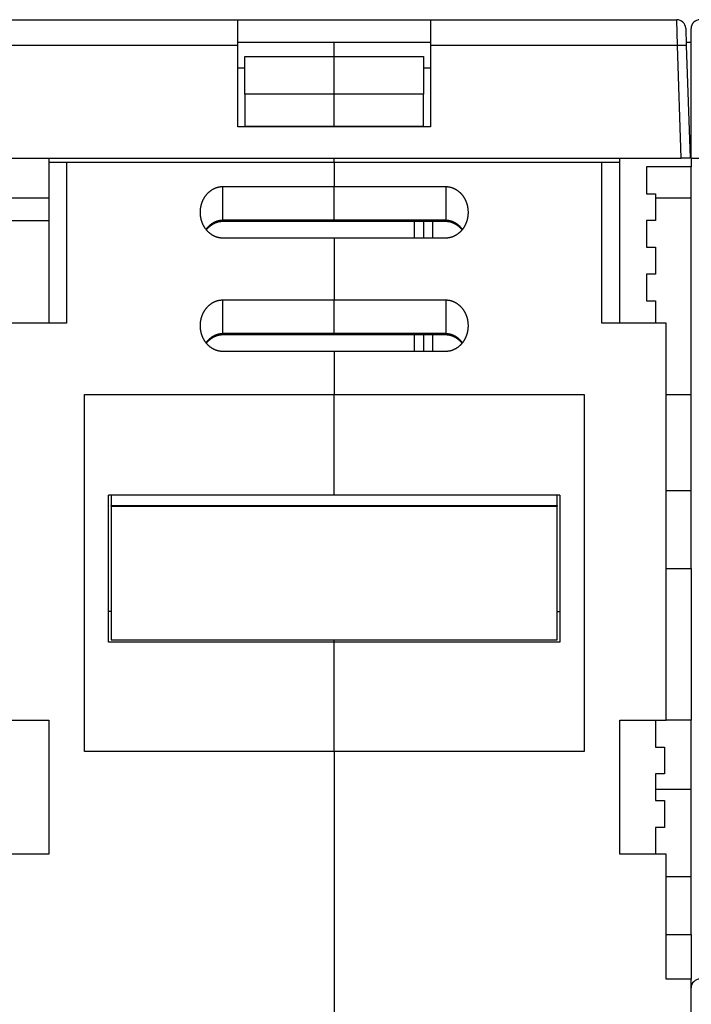
# Model space of a CAD drawing. Extents: x 106 to 841, y 0 to 554.
# Drawn here: x 511 to 587, y 430 to 540 of the extents above; entities that cross this region are included whole.
import ezdxf

# ---------------------------------------------------------------- set-up
doc = ezdxf.new("R2010")
doc.units = 0
doc.linetypes.add('HIDDENNEW0', pattern=[4.5, 1.5, -1.5, 1.5])
doc.layers.add('MUOTOVIIVAT', color=40, linetype='HIDDENNEW0')
doc.layers.add('TANGVIIVATNONDEF', color=3, linetype='HIDDENNEW0')

msp = doc.modelspace()

# ---------------------------------------------------------------- linework, layer by layer
at = {"layer": 'MUOTOVIIVAT', "color": 40, "linetype": 'CONTINUOUS'}
for p, q in [((508.2792, 540.01334), (535.87224, 540.01334)), ((535.87224, 537.11803), (535.87224, 540.01334)), ((535.87224, 540.01334), (557.47224, 540.01334)), ((557.47224, 540.01334), (557.47224, 537.11803)), ((557.47224, 540.01334), (585.06528, 540.01334)), ((586.06467, 539.04824), (586.13208, 537.11803)), ((586.67224, 537.08314), (586.67224, 539.01334)), ((535.87224, 537.51334), (557.47224, 537.51334)), ((546.67224, 535.89623), (546.67224, 537.51334)), ((586.11826, 537.51338), (586.67224, 537.51334)), ((535.87224, 528.01334), (535.87224, 537.11803)), ((557.47224, 537.11803), (557.47224, 528.01334)), ((586.13208, 537.11803), (586.57224, 524.51334)), ((586.67224, 524.51334), (586.67224, 537.08314)), ((536.6722, 535.89624), (546.67227, 535.89624)), ((536.67224, 531.66571), (536.67224, 535.89623)), ((546.67224, 531.66575), (546.67224, 535.89623)), ((546.67227, 535.89624), (556.67225, 535.89624)), ((556.67224, 535.89623), (556.67224, 531.66574)), ((535.87224, 534.61804), (536.6722, 534.61806)), ((556.67225, 534.61806), (557.47224, 534.61804)), ((546.67227, 531.66573), (536.6722, 531.66573)), ((536.67224, 531.66571), (536.67224, 528.08279)), ((546.67224, 528.08279), (546.67224, 531.66575)), ((556.67225, 531.66573), (546.67227, 531.66573)), ((556.67224, 528.08279), (556.67224, 531.66574)), ((557.47224, 528.01334), (535.87224, 528.01334)), ((536.6722, 528.08277), (546.67227, 528.08277)), ((546.67227, 528.0133), (546.67224, 528.08279)), ((546.67227, 528.08277), (556.67225, 528.08277)), ((507.77163, 524.51334), (585.57285, 524.51334)), ((514.67224, 524.51334), (514.67224, 524.01334)), ((546.67224, 524.01334), (546.67227, 524.51337)), ((578.67224, 524.01334), (578.67225, 524.51337)), ((586.57224, 524.51334), (585.57285, 524.51334)), ((586.67224, 524.51334), (586.67224, 523.51334)), ((586.67224, 524.51334), (587.67224, 524.51334)), ((514.67224, 524.01334), (514.67224, 506.01334)), ((516.67224, 524.01334), (514.67224, 524.01334)), ((516.67224, 524.01339), (516.67224, 506.01329)), ((546.67224, 524.01334), (516.67224, 524.01334)), ((546.67224, 524.01334), (546.67224, 521.31334)), ((576.67224, 524.01334), (546.67224, 524.01334)), ((576.6722, 506.01329), (576.6722, 524.01339)), ((578.67224, 524.01334), (576.67224, 524.01334)), ((578.67224, 506.01334), (578.67224, 524.01334)), ((586.67224, 523.51334), (581.67224, 523.51334)), ((581.67224, 523.51334), (581.67224, 520.51334)), ((586.67224, 478.51334), (586.67227, 523.5133)), ((534.17225, 521.31333), (546.67227, 521.31333)), ((546.67224, 517.56056), (546.67224, 521.31334)), ((546.67227, 521.31333), (559.17229, 521.31333)), ((514.67229, 520.01337), (506.67227, 520.01337)), ((581.67224, 520.51334), (582.67224, 520.51334)), ((582.67224, 520.51334), (582.67224, 517.51334)), ((586.67227, 520.01337), (582.67226, 520.01337)), ((509.67224, 517.51334), (514.67224, 517.51334)), ((546.67224, 517.42659), (546.67224, 517.56056)), ((581.67224, 517.51334), (581.67224, 514.51334)), ((582.67224, 517.51334), (581.67224, 517.51334)), ((534.17225, 517.42663), (546.67227, 517.42663)), ((546.67227, 517.42663), (559.17229, 517.42663)), ((556.67225, 517.42663), (556.67225, 515.5398)), ((546.67227, 515.5398), (534.17225, 515.5398)), ((546.67224, 515.53983), (546.67224, 508.61163)), ((559.17229, 515.5398), (546.67227, 515.5398)), ((581.67224, 514.51334), (582.67224, 514.51334)), ((582.67224, 514.51334), (582.67224, 511.51334)), ((581.67224, 511.51334), (581.67224, 508.51334)), ((582.67224, 511.51334), (581.67224, 511.51334)), ((534.17225, 508.61161), (546.67227, 508.61161)), ((546.67224, 504.85885), (546.67224, 508.61163)), ((546.67227, 508.61161), (559.17229, 508.61161)), ((581.67224, 508.51334), (582.67224, 508.51334)), ((582.67224, 508.51334), (582.67226, 506.01329)), ((516.67224, 506.01334), (509.47224, 506.01334)), ((583.87224, 506.01334), (576.67224, 506.01334)), ((583.87224, 461.51334), (583.87224, 506.01334)), ((534.17225, 504.72492), (546.67227, 504.72492)), ((546.67224, 504.72296), (546.67224, 504.85885)), ((546.67224, 504.72488), (546.67224, 504.72296)), ((546.67227, 504.72492), (559.17229, 504.72492)), ((556.67225, 504.72492), (556.67225, 502.83808)), ((546.67227, 502.83808), (534.17225, 502.83808)), ((546.67224, 502.83813), (546.67224, 498.01334)), ((559.17229, 502.83808), (546.67227, 502.83808)), ((518.67224, 498.01334), (546.67224, 498.01334)), ((518.67224, 458.01334), (518.67224, 498.01334)), ((546.67224, 486.74948), (546.67224, 498.01334)), ((546.67224, 498.01334), (574.67224, 498.01334)), ((574.67224, 498.01334), (574.67224, 458.01334)), ((583.87226, 498.01337), (586.67227, 498.01337)), ((546.67224, 486.74948), (521.37224, 486.74948)), ((521.37224, 470.25704), (521.37224, 486.74948)), ((521.67223, 486.74947), (521.67224, 485.5893)), ((571.97224, 486.74948), (546.67224, 486.74948)), ((571.67224, 485.5893), (571.67221, 486.74947)), ((571.97224, 486.74948), (571.97224, 470.25704)), ((521.67223, 485.58926), (571.67221, 485.58926)), ((521.67224, 485.51334), (521.67224, 485.5893)), ((521.67224, 485.51334), (571.67224, 485.51334)), ((521.67224, 485.51334), (521.67224, 470.51334)), ((571.67224, 485.5893), (571.67224, 485.51334)), ((571.67224, 470.51334), (571.67224, 485.51334)), ((583.87224, 478.51334), (586.67224, 478.51334)), ((586.67224, 478.51334), (586.67224, 461.51334)), ((546.67227, 470.25706), (521.37226, 470.25706)), ((521.67224, 470.51334), (571.67224, 470.51334)), ((546.67224, 470.25704), (546.67227, 470.51338)), ((546.67224, 458.01334), (546.67224, 470.25704)), ((571.97228, 470.25706), (546.67227, 470.25706)), ((509.47224, 461.51334), (514.67224, 461.51334)), ((514.67224, 461.51334), (514.67224, 446.51334)), ((578.67224, 446.51334), (578.67224, 461.51334)), ((578.67224, 461.51334), (583.87224, 461.51334)), ((582.67224, 461.51334), (582.67224, 458.51334)), ((586.67224, 461.51334), (583.87226, 461.51329)), ((586.67224, 437.51334), (586.67227, 461.51329)), ((546.67224, 458.01334), (518.67224, 458.01334)), ((546.67224, 458.01334), (546.67224, 410.51334)), ((574.67224, 458.01334), (546.67224, 458.01334)), ((582.67224, 458.51334), (583.67224, 458.51334)), ((583.67224, 458.51334), (583.67224, 455.51334)), ((582.67224, 455.51334), (582.67224, 452.51334)), ((583.67224, 455.51334), (582.67224, 455.51334)), ((582.67224, 452.51334), (583.67224, 452.51334)), ((583.67224, 452.51334), (583.67224, 449.51334)), ((582.67224, 449.51334), (582.67224, 446.51334)), ((583.67224, 449.51334), (582.67224, 449.51334)), ((514.67224, 446.51334), (509.47224, 446.51334)), ((583.87224, 446.51334), (578.67224, 446.51334)), ((583.87224, 432.51334), (583.87224, 446.51334)), ((583.87226, 444.01338), (586.67227, 444.01338)), ((583.87226, 437.51333), (586.67224, 437.51334)), ((586.67224, 437.51334), (586.67224, 432.51334)), ((586.67224, 432.51334), (583.87224, 432.51334)), ((586.67224, 431.51334), (586.67224, 432.51334)), ((586.67224, 413.01334), (586.67224, 431.51334))]:
    msp.add_line(p, q, dxfattribs=at)
for points in [[(531.67221, 518.42661), (531.67277, 518.48754, -0.004449098), (531.67439, 518.54836, -0.00445898), (531.67713, 518.60908, -0.004471114), (531.68093, 518.66968, -0.004490317), (531.68585, 518.73014, -0.004508687), (531.69184, 518.79045, -0.004526514), (531.69894, 518.85058, -0.004544586), (531.70711, 518.91052, -0.004565082), (531.7164, 518.97026, -0.004584844), (531.72676, 519.02977, -0.004606444), (531.73824, 519.08905, -0.004627079), (531.7508, 519.14807, -0.004650079), (531.76447, 519.20682, -0.004671594), (531.77922, 519.26528, -0.004695652), (531.79509, 519.32344, -0.004717793), (531.81204, 519.38127, -0.004742762), (531.83012, 519.43877, -0.004765249), (531.84927, 519.49591, -0.004790794), (531.86955, 519.55268, -0.004813489), (531.89091, 519.60907, -0.00483939), (531.9134, 519.66504, -0.004861779), (531.93697, 519.7206, -0.004888573), (531.96167, 519.77571, -0.004913593), (531.98745, 519.83035, -0.004947079), (532.01434, 519.88447, -0.004979054), (532.0423, 519.93807, -0.005018564), (532.07137, 519.9911, -0.005055933), (532.1015, 520.04354, -0.005101538), (532.13273, 520.09535, -0.005144455), (532.16501, 520.14652, -0.005196029), (532.19838, 520.19699, -0.005243257), (532.2328, 520.24676, -0.00529851), (532.2683, 520.29577, -0.005352057), (532.30484, 520.34402, -0.005417569), (532.34246, 520.39146, -0.005463149), (532.38109, 520.43808, -0.005502384), (532.42078, 520.48382, -0.005530707), (532.46145, 520.52868, -0.005556738), (532.50314, 520.5726, -0.005586033), (532.54578, 520.61558, -0.005625434), (532.58939, 520.65755, -0.005664033), (532.63391, 520.69852, -0.00571074), (532.67938, 520.73841, -0.005756604), (532.72572, 520.77725, -0.005811835), (532.77296, 520.81495, -0.00586445), (532.82104, 520.85153, -0.005926126), (532.86999, 520.88691, -0.005986278), (532.91974, 520.92111, -0.00605838), (532.97031, 520.95404, -0.006111286), (533.02164, 520.98573, -0.006157496), (533.07375, 521.0161, -0.006195765), (533.12658, 521.04518, -0.006235229), (533.18012, 521.07289, -0.006282437), (533.23432, 521.09925, -0.006346368), (533.2892, 521.12419, -0.006378361), (533.34467, 521.14774, -0.006393851), (533.40073, 521.16981, -0.006505429), (533.45741, 521.19043, -0.006709043), (533.51474, 521.20953, -0.006564939), (533.57233, 521.22712, -0.006167335), (533.63006, 521.24312, -0.006899433), (533.68922, 521.25761, -0.008370096), (533.75027, 521.27049, -0.006343639), (533.80787, 521.28167, -0.002032645), (533.86016, 521.291, -0.009178106), (533.92806, 521.29912, -0.016097657), (534.03355, 521.30658, -0.007833031), (534.17225, 521.31333, -0.004105899)], [(559.17229, 521.31333), (559.23375, 521.3124, -0.007125708), (559.29493, 521.30974, -0.007223172), (559.35584, 521.30528, -0.007221115), (559.41645, 521.29912, -0.007117315), (559.47672, 521.29122, -0.007050819), (559.53664, 521.28168, -0.006991151), (559.59616, 521.27044, -0.006935667), (559.65528, 521.25761, -0.006863956), (559.71395, 521.24314, -0.006804084), (559.77216, 521.22712, -0.006735874), (559.82987, 521.20952, -0.00667738), (559.88708, 521.19043, -0.006611038), (559.94373, 521.16981, -0.006554495), (559.99981, 521.14774, -0.006492105), (560.05529, 521.12419, -0.006439087), (560.11016, 521.09925, -0.006381815), (560.16436, 521.07289, -0.006333146), (560.21791, 521.04518, -0.006281285), (560.27073, 521.0161, -0.00623879), (560.32284, 520.98573, -0.006195977), (560.37417, 520.95404, -0.006156451), (560.42475, 520.92111, -0.006111229), (560.4745, 520.88691, -0.006058669), (560.52344, 520.85153, -0.005986248), (560.57152, 520.81495, -0.005925956), (560.61876, 520.77725, -0.005864313), (560.66511, 520.73841, -0.005811691), (560.71057, 520.69851, -0.005756406), (560.7551, 520.65754, -0.005710508), (560.79871, 520.61557, -0.005663779), (560.84135, 520.57259, -0.005625163), (560.88303, 520.52868, -0.005585743), (560.92371, 520.48381, -0.005556432), (560.96339, 520.43807, -0.005530382), (561.00203, 520.39145, -0.005502066), (561.03964, 520.34402, -0.005462856), (561.07618, 520.29576, -0.005417328), (561.11168, 520.24675, -0.005351896), (561.1461, 520.19698, -0.005298413), (561.17948, 520.14651, -0.005243222), (561.21176, 520.09535, -0.005196051), (561.24299, 520.04354, -0.005144539), (561.27312, 519.9911, -0.005101666), (561.30219, 519.93808, -0.005056097), (561.33015, 519.88447, -0.005018789), (561.35704, 519.83035, -0.004979375), (561.38282, 519.77571, -0.004947363), (561.40751, 519.7206, -0.004913723), (561.43109, 519.66504, -0.004888995), (561.45357, 519.60907, -0.004862924), (561.47494, 519.55268, -0.004839673), (561.49522, 519.49592, -0.004811497), (561.51437, 519.43877, -0.004792128), (561.53244, 519.38128, -0.004774829), (561.54939, 519.32343, -0.00474099), (561.56527, 519.26529, -0.004688241), (561.58001, 519.20685, -0.004705557), (561.59369, 519.14808, -0.004774116), (561.60624, 519.08893, -0.004620128), (561.61772, 519.02978, -0.004298282), (561.62807, 518.97075, -0.004715303), (561.63736, 518.91052, -0.005583004), (561.64557, 518.84866, -0.004230553), (561.65263, 518.79045, -0.001470447), (561.65848, 518.73772, -0.005913784), (561.66353, 518.66968, -0.010107629), (561.66812, 518.56453, -0.004923624), (561.67223, 518.42661, -0.002604882)], [(534.17225, 515.5398), (534.11079, 515.54073, -0.007122895), (534.04959, 515.5434, -0.007220394), (533.98868, 515.54786, -0.007218502), (533.92806, 515.55402, -0.007114977), (533.86779, 515.56193, -0.007048709), (533.80787, 515.57148, -0.006989247), (533.74834, 515.58272, -0.006933962), (533.68922, 515.59555, -0.006862453), (533.63055, 515.61003, -0.006802766), (533.57233, 515.62604, -0.006734734), (533.51462, 515.64364, -0.006676403), (533.45741, 515.66274, -0.006610216), (533.40076, 515.68336, -0.006553812), (533.34467, 515.70543, -0.006491551), (533.28919, 515.72898, -0.006438647), (533.23433, 515.75392, -0.006381479), (533.18012, 515.78028, -0.006332898), (533.12658, 515.80799, -0.006281113), (533.07376, 515.83707, -0.00623868), (533.02165, 515.86744, -0.006195918), (532.97031, 515.89913, -0.006156426), (532.91974, 515.93206, -0.006111225), (532.86999, 515.96626, -0.00605867), (532.82105, 516.00164, -0.005986248), (532.77296, 516.03822, -0.005925956), (532.72572, 516.07592, -0.005864313), (532.67938, 516.11476, -0.005811691), (532.63392, 516.15466, -0.005756406), (532.58939, 516.19563, -0.005710508), (532.54578, 516.2376, -0.005663779), (532.50314, 516.28058, -0.005625163), (532.46145, 516.32449, -0.005585743), (532.42078, 516.36936, -0.005556432), (532.38109, 516.4151, -0.005530382), (532.34246, 516.46172, -0.005502066), (532.30484, 516.50915, -0.005462856), (532.2683, 516.55741, -0.005417328), (532.2328, 516.60642, -0.005351896), (532.19838, 516.65619, -0.005298413), (532.16501, 516.70666, -0.005243222), (532.13273, 516.75782, -0.005196051), (532.1015, 516.80963, -0.005144539), (532.07137, 516.86207, -0.005101666), (532.0423, 516.9151, -0.005056098), (532.01433, 516.9687, -0.005018789), (531.98744, 517.02282, -0.004979374), (531.96167, 517.07746, -0.004947363), (531.93697, 517.13257, -0.004913728), (531.9134, 517.18813, -0.004888987), (531.89091, 517.2441, -0.004862874), (531.86955, 517.30049, -0.00483957), (531.84927, 517.35726, -0.004811317), (531.83012, 517.4144, -0.00479187), (531.81204, 517.47189, -0.004774478), (531.79509, 517.52974, -0.004740547), (531.77922, 517.58789, -0.004687694), (531.76447, 517.64632, -0.00470489), (531.75079, 517.7051, -0.004773296), (531.73824, 517.76425, -0.004619216), (531.72676, 517.8234, -0.00429733), (531.71641, 517.88244, -0.004714074), (531.70711, 517.94266, -0.005581268), (531.6989, 518.00453, -0.004229156), (531.69184, 518.06274, -0.001470113), (531.68599, 518.11548, -0.00591141), (531.68093, 518.18352, -0.01010276), (531.67633, 518.28868, -0.004921066), (531.67221, 518.42661, -0.002603518)], [(561.67223, 518.42661), (561.67168, 518.36568, -0.004450654), (561.67006, 518.30485, -0.0044607), (561.66733, 518.24413, -0.004472894), (561.66353, 518.18352, -0.004492023), (561.65862, 518.12305, -0.004510357), (561.65263, 518.06274, -0.00452815), (561.64553, 518.00261, -0.00454619), (561.63736, 517.94266, -0.004566619), (561.62808, 517.88292, -0.004586327), (561.61772, 517.8234, -0.004607847), (561.60624, 517.76413, -0.004628412), (561.59369, 517.7051, -0.004651316), (561.58001, 517.64635, -0.004672746), (561.56526, 517.58789, -0.004696692), (561.54939, 517.52974, -0.004718732), (561.53244, 517.4719, -0.004743574), (561.51437, 517.4144, -0.004765948), (561.49521, 517.35726, -0.004791356), (561.47493, 517.30049, -0.00481392), (561.45357, 517.24411, -0.004839659), (561.43108, 517.18813, -0.004861925), (561.40751, 517.13257, -0.004888603), (561.38281, 517.07746, -0.004913576), (561.35704, 517.02282, -0.004947078), (561.33015, 516.9687, -0.004979059), (561.30219, 516.9151, -0.005018564), (561.27312, 516.86207, -0.005055932), (561.24299, 516.80963, -0.005101538), (561.21176, 516.75782, -0.005144455), (561.17948, 516.70665, -0.005196029), (561.1461, 516.65618, -0.005243257), (561.11168, 516.60641, -0.00529851), (561.07618, 516.5574, -0.005352057), (561.03964, 516.50915, -0.005417569), (561.00203, 516.46171, -0.005463149), (560.96339, 516.41509, -0.005502384), (560.92371, 516.36935, -0.005530707), (560.88303, 516.32449, -0.005556738), (560.84135, 516.28057, -0.005586033), (560.79871, 516.23759, -0.005625434), (560.7551, 516.19562, -0.005664033), (560.71057, 516.15465, -0.005710739), (560.66511, 516.11476, -0.005756604), (560.61877, 516.07592, -0.005811836), (560.57153, 516.03822, -0.00586445), (560.52344, 516.00164, -0.005926122), (560.4745, 515.96626, -0.005986279), (560.42475, 515.93206, -0.006058396), (560.37418, 515.89913, -0.006111246), (560.32284, 515.86744, -0.006157318), (560.27073, 515.83707, -0.006195449), (560.21791, 515.80799, -0.006234741), (560.16437, 515.78028, -0.006281808), (560.11016, 515.75392, -0.006345585), (560.05529, 515.72898, -0.006377461), (559.99982, 515.70543, -0.006392827), (559.94376, 515.68336, -0.006504281), (559.88708, 515.66274, -0.006707737), (559.82975, 515.64364, -0.006563613), (559.77216, 515.62604, -0.006166058), (559.71444, 515.61004, -0.006897891), (559.65528, 515.59555, -0.008368083), (559.59423, 515.58266, -0.006342218), (559.53664, 515.57148, -0.002032407), (559.48435, 515.56215, -0.009175833), (559.41645, 515.55402, -0.016093834), (559.31097, 515.54656, -0.00783145), (559.17229, 515.5398, -0.004105169)], [(532.34579, 516.45759), (532.37922, 516.49978, -0.004695938), (532.41342, 516.54134, -0.004687253), (532.44843, 516.58225, -0.004693821), (532.4842, 516.62251, -0.004727878), (532.52074, 516.66207, -0.004757632), (532.55801, 516.70092, -0.004788002), (532.59603, 516.73902, -0.004819852), (532.63476, 516.77638, -0.004860934), (532.6742, 516.81293, -0.004900939), (532.71432, 516.84868, -0.004948132), (532.75513, 516.88359, -0.004994236), (532.7966, 516.91766, -0.005048601), (532.83872, 516.95083, -0.005101018), (532.88147, 516.98311, -0.005161832), (532.92486, 517.01444, -0.005220066), (532.96885, 517.04484, -0.005287133), (533.01344, 517.07425, -0.005350583), (533.0586, 517.10267, -0.005422941), (533.10434, 517.13005, -0.005491512), (533.15063, 517.1564, -0.005569971), (533.19748, 517.18166, -0.005640875), (533.24483, 517.20585, -0.005719256), (533.29272, 517.2289, -0.00579883), (533.34109, 517.25082, -0.005895177), (533.38997, 517.27156, -0.005955959), (533.4393, 517.29113, -0.006002113), (533.48908, 517.30946, -0.006135947), (533.53935, 517.32658, -0.006359784), (533.59015, 517.34241, -0.006241608), (533.64114, 517.35698, -0.005877433), (533.69221, 517.37021, -0.006603688), (533.74455, 517.38214, -0.008046187), (533.79854, 517.39273, -0.006091431), (533.84947, 517.40188, -0.001921725), (533.8957, 517.4095, -0.008860081), (533.9558, 517.416, -0.015543341), (534.04928, 517.42172, -0.007538484), (534.17225, 517.42663, -0.003942823)], [(559.17229, 517.42663), (559.21499, 517.42668, -0.00596272), (559.25768, 517.42571, -0.006003293), (559.30036, 517.42369, -0.005954635), (559.34302, 517.42069, -0.00581834), (559.38564, 517.41667, -0.005717984), (559.42819, 517.41169, -0.005628769), (559.47066, 517.40574, -0.005545371), (559.51304, 517.39886, -0.005451185), (559.55529, 517.39103, -0.005369832), (559.59741, 517.38231, -0.005284249), (559.63937, 517.37268, -0.005209567), (559.68116, 517.36219, -0.005130292), (559.72276, 517.35081, -0.005062046), (559.76416, 517.33861, -0.004990325), (559.80532, 517.32555, -0.004929222), (559.84624, 517.3117, -0.004865295), (559.8869, 517.29704, -0.004811666), (559.92728, 517.2816, -0.00475588), (559.96735, 517.26539, -0.004710033), (560.00712, 517.24844, -0.004662611), (560.04654, 517.23074, -0.004624783), (560.08561, 517.21234, -0.004586001), (560.12431, 517.19322, -0.004556328), (560.16262, 517.17344, -0.004525917), (560.20051, 517.15296, -0.004505074), (560.23799, 517.13185, -0.004485616), (560.27502, 517.11009, -0.004468869), (560.3116, 517.08772, -0.004442514), (560.34771, 517.06472, -0.004418301), (560.38336, 517.04114, -0.004383684), (560.41855, 517.01694, -0.00435311), (560.45329, 516.99217, -0.004316139), (560.48755, 516.96682, -0.004288244), (560.52136, 516.94091, -0.004258422), (560.5547, 516.91443, -0.004216265), (560.58757, 516.88742, -0.004154817), (560.61996, 516.85987, -0.004155333), (560.65191, 516.83178, -0.004195935), (560.68343, 516.8031, -0.004048838), (560.71437, 516.77406, -0.003756865), (560.74468, 516.74471, -0.004094578), (560.77495, 516.71434, -0.004806585), (560.80536, 516.6827, -0.003644891), (560.83363, 516.6527, -0.001306739), (560.85896, 516.62534, -0.005027025), (560.89041, 516.58921, -0.008501241), (560.93745, 516.53229, -0.004141339), (560.99821, 516.45699, -0.002198884)], [(531.67221, 505.7249), (531.67277, 505.78582, -0.004448992), (531.67439, 505.84665, -0.004458894), (531.67713, 505.90737, -0.004471047), (531.68093, 505.96797, -0.004490267), (531.68585, 506.02843, -0.004508652), (531.69184, 506.08874, -0.004526493), (531.69894, 506.14887, -0.004544578), (531.70711, 506.20881, -0.004565085), (531.7164, 506.26855, -0.004584858), (531.72676, 506.32807, -0.004606465), (531.73824, 506.38734, -0.004627107), (531.7508, 506.44637, -0.004650113), (531.76447, 506.50511, -0.004671632), (531.77922, 506.56358, -0.004695691), (531.79509, 506.62173, -0.004717833), (531.81204, 506.67957, -0.0047428), (531.83012, 506.73706, -0.004765286), (531.84927, 506.79421, -0.004790826), (531.86955, 506.85097, -0.004813515), (531.89091, 506.90736, -0.004839407), (531.9134, 506.96333, -0.004861789), (531.93697, 507.01889, -0.004888575), (531.96167, 507.074, -0.004913592), (531.98745, 507.12864, -0.004947078), (532.01434, 507.18277, -0.004979055), (532.0423, 507.23637, -0.005018564), (532.07137, 507.28939, -0.005055933), (532.1015, 507.34184, -0.005101538), (532.13273, 507.39364, -0.005144455), (532.16501, 507.44481, -0.005196029), (532.19838, 507.49528, -0.005243257), (532.2328, 507.54505, -0.00529851), (532.2683, 507.59406, -0.005352057), (532.30484, 507.64232, -0.005417569), (532.34246, 507.68975, -0.005463149), (532.38109, 507.73637, -0.005502384), (532.42078, 507.78211, -0.005530707), (532.46145, 507.82697, -0.005556738), (532.50314, 507.87089, -0.005586033), (532.54578, 507.91387, -0.005625434), (532.58939, 507.95584, -0.005664033), (532.63391, 507.99681, -0.00571074), (532.67938, 508.03671, -0.005756604), (532.72572, 508.07555, -0.005811835), (532.77296, 508.11325, -0.00586445), (532.82104, 508.14983, -0.005926127), (532.86999, 508.18521, -0.005986278), (532.91974, 508.2194, -0.006058378), (532.97031, 508.25233, -0.006111292), (533.02164, 508.28402, -0.006157522), (533.07375, 508.3144, -0.006195813), (533.12658, 508.34348, -0.006235306), (533.18012, 508.37118, -0.006282541), (533.23432, 508.39755, -0.006346501), (533.2892, 508.42249, -0.006378521), (533.34467, 508.44603, -0.006394039), (533.40073, 508.4681, -0.006505648), (533.45741, 508.48872, -0.006709303), (533.51474, 508.50782, -0.006565216), (533.57233, 508.52541, -0.006167613), (533.63006, 508.54141, -0.006899782), (533.68922, 508.5559, -0.008370573), (533.75027, 508.56878, -0.006344003), (533.80787, 508.57996, -0.002032721), (533.86016, 508.58929, -0.009178711), (533.92806, 508.59741, -0.016098813), (534.03355, 508.60487, -0.007833591), (534.17225, 508.61161, -0.004106184)], [(559.17229, 508.61161), (559.23375, 508.61068, -0.007126225), (559.29493, 508.60803, -0.007223715), (559.35584, 508.60357, -0.007221655), (559.41645, 508.59741, -0.007117819), (559.47672, 508.58951, -0.007051297), (559.53664, 508.57996, -0.006991604), (559.59616, 508.56873, -0.006936096), (559.65528, 508.5559, -0.006864355), (559.71395, 508.54143, -0.006804455), (559.77216, 508.52541, -0.006736214), (559.82987, 508.50782, -0.006677692), (559.88708, 508.48872, -0.006611318), (559.94373, 508.4681, -0.006554746), (559.99981, 508.44603, -0.006492324), (560.05529, 508.42249, -0.006439278), (560.11016, 508.39755, -0.006381975), (560.16436, 508.37118, -0.006333279), (560.21791, 508.34348, -0.006281389), (560.27073, 508.3144, -0.006238867), (560.32284, 508.28402, -0.006196025), (560.37417, 508.25233, -0.006156477), (560.42475, 508.2194, -0.006111235), (560.4745, 508.1852, -0.006058667), (560.52344, 508.14982, -0.005986247), (560.57152, 508.11325, -0.005925957), (560.61876, 508.07554, -0.005864313), (560.66511, 508.03671, -0.005811691), (560.71057, 507.99681, -0.005756406), (560.7551, 507.95584, -0.005710508), (560.79871, 507.91387, -0.005663779), (560.84135, 507.87089, -0.005625163), (560.88303, 507.82697, -0.005585743), (560.92371, 507.78211, -0.005556432), (560.96339, 507.73637, -0.005530382), (561.00203, 507.68975, -0.005502066), (561.03964, 507.64231, -0.005462856), (561.07618, 507.59406, -0.005417328), (561.11168, 507.54505, -0.005351896), (561.1461, 507.49528, -0.005298413), (561.17948, 507.44481, -0.005243222), (561.21176, 507.39364, -0.005196051), (561.24299, 507.34184, -0.005144539), (561.27312, 507.28939, -0.005101666), (561.30219, 507.23637, -0.005056097), (561.33015, 507.18277, -0.005018789), (561.35704, 507.12864, -0.004979376), (561.38282, 507.074, -0.004947363), (561.40751, 507.0189, -0.004913722), (561.43109, 506.96334, -0.004888997), (561.45357, 506.90736, -0.004862934), (561.47494, 506.85098, -0.00483969), (561.49522, 506.79421, -0.004811523), (561.51437, 506.73707, -0.00479216), (561.53244, 506.67957, -0.004774865), (561.54939, 506.62173, -0.004741029), (561.56527, 506.56358, -0.00468828), (561.58001, 506.50515, -0.004705596), (561.59369, 506.44637, -0.004774155), (561.60624, 506.38722, -0.004620161), (561.61772, 506.32807, -0.004298306), (561.62807, 506.26904, -0.004715326), (561.63736, 506.20881, -0.005583023), (561.64557, 506.14695, -0.004230552), (561.65263, 506.08874, -0.001470437), (561.65848, 506.036, -0.005913772), (561.66353, 505.96797, -0.010107543), (561.66812, 505.86282, -0.004923547), (561.67223, 505.7249, -0.002604833)], [(534.17225, 502.83808), (534.11079, 502.83902, -0.007122379), (534.04959, 502.84168, -0.007219852), (533.98868, 502.84615, -0.007217963), (533.92806, 502.85231, -0.007114473), (533.86779, 502.86022, -0.007048232), (533.80787, 502.86977, -0.006988794), (533.74834, 502.88101, -0.006933534), (533.68922, 502.89385, -0.006862056), (533.63055, 502.90832, -0.006802395), (533.57233, 502.92433, -0.006734395), (533.51462, 502.94193, -0.006676092), (533.45741, 502.96103, -0.006609937), (533.40076, 502.98165, -0.006553561), (533.34467, 503.00372, -0.006491333), (533.28919, 503.02727, -0.006438456), (533.23433, 503.05221, -0.006381319), (533.18012, 503.07858, -0.006332765), (533.12658, 503.10628, -0.00628101), (533.07376, 503.13536, -0.006238602), (533.02165, 503.16573, -0.00619587), (532.97031, 503.19743, -0.0061564), (532.91974, 503.23036, -0.006111219), (532.86999, 503.26455, -0.006058672), (532.82105, 503.29993, -0.005986248), (532.77296, 503.33651, -0.005925955), (532.72572, 503.37422, -0.005864313), (532.67938, 503.41305, -0.005811691), (532.63392, 503.45295, -0.005756406), (532.58939, 503.49392, -0.005710508), (532.54578, 503.53589, -0.005663779), (532.50314, 503.57887, -0.005625163), (532.46145, 503.62279, -0.005585743), (532.42078, 503.66765, -0.005556432), (532.38109, 503.71339, -0.005530382), (532.34246, 503.76001, -0.005502066), (532.30484, 503.80745, -0.005462856), (532.2683, 503.8557, -0.005417328), (532.2328, 503.90471, -0.005351896), (532.19838, 503.95448, -0.005298413), (532.16501, 504.00495, -0.005243222), (532.13273, 504.05612, -0.005196051), (532.1015, 504.10792, -0.005144539), (532.07137, 504.16036, -0.005101666), (532.0423, 504.21339, -0.005056098), (532.01433, 504.26699, -0.005018789), (531.98744, 504.32112, -0.004979374), (531.96167, 504.37576, -0.004947363), (531.93697, 504.43086, -0.004913729), (531.9134, 504.48642, -0.004888984), (531.89091, 504.5424, -0.004862864), (531.86955, 504.59878, -0.004839553), (531.84927, 504.65555, -0.004811291), (531.83012, 504.71269, -0.004791839), (531.81204, 504.77019, -0.004774441), (531.79509, 504.82803, -0.004740508), (531.77922, 504.88618, -0.004687654), (531.76447, 504.94461, -0.004704851), (531.75079, 505.00339, -0.004773257), (531.73824, 505.06254, -0.004619184), (531.72676, 505.12169, -0.004297305), (531.71641, 505.18073, -0.004714051), (531.70711, 505.24095, -0.005581248), (531.6989, 505.30282, -0.004229156), (531.69184, 505.36103, -0.001470122), (531.68599, 505.41377, -0.005911422), (531.68093, 505.48181, -0.010102845), (531.67633, 505.58696, -0.004921143), (531.67221, 505.7249, -0.002603568)], [(561.67223, 505.7249), (561.67168, 505.66397, -0.00445076), (561.67006, 505.60314, -0.004460787), (561.66733, 505.54241, -0.004472961), (561.66353, 505.48181, -0.004492074), (561.65862, 505.42134, -0.004510392), (561.65263, 505.36103, -0.004528171), (561.64553, 505.3009, -0.004546197), (561.63736, 505.24095, -0.004566616), (561.62808, 505.18122, -0.004586313), (561.61772, 505.1217, -0.004607826), (561.60624, 505.06242, -0.004628384), (561.59369, 505.0034, -0.004651283), (561.58001, 504.94465, -0.004672708), (561.56526, 504.88618, -0.004696653), (561.54939, 504.82803, -0.004718692), (561.53244, 504.77019, -0.004743536), (561.51437, 504.7127, -0.004765912), (561.49521, 504.65555, -0.004791324), (561.47493, 504.59879, -0.004813894), (561.45357, 504.5424, -0.004839641), (561.43108, 504.48642, -0.004861915), (561.40751, 504.43086, -0.0048886), (561.38281, 504.37576, -0.004913578), (561.35704, 504.32112, -0.004947078), (561.33015, 504.26699, -0.004979058), (561.30219, 504.21339, -0.005018564), (561.27312, 504.16036, -0.005055932), (561.24299, 504.10792, -0.005101538), (561.21176, 504.05611, -0.005144455), (561.17948, 504.00495, -0.005196029), (561.1461, 503.95448, -0.005243257), (561.11168, 503.90471, -0.00529851), (561.07618, 503.8557, -0.005352057), (561.03964, 503.80744, -0.005417569), (561.00203, 503.76001, -0.005463149), (560.96339, 503.71339, -0.005502384), (560.92371, 503.66765, -0.005530707), (560.88303, 503.62278, -0.005556738), (560.84135, 503.57887, -0.005586033), (560.79871, 503.53589, -0.005625434), (560.7551, 503.49392, -0.005664033), (560.71057, 503.45295, -0.005710739), (560.66511, 503.41305, -0.005756604), (560.61877, 503.37421, -0.005811837), (560.57153, 503.33651, -0.00586445), (560.52344, 503.29993, -0.005926122), (560.4745, 503.26455, -0.005986279), (560.42475, 503.23036, -0.006058398), (560.37418, 503.19743, -0.00611124), (560.32284, 503.16573, -0.006157291), (560.27073, 503.13536, -0.006195401), (560.21791, 503.10628, -0.006234664), (560.16437, 503.07858, -0.006281704), (560.11016, 503.05221, -0.006345452), (560.05529, 503.02727, -0.006377301), (559.99982, 503.00372, -0.006392639), (559.94376, 502.98166, -0.006504062), (559.88708, 502.96103, -0.006707477), (559.82975, 502.94193, -0.006563335), (559.77216, 502.92433, -0.006165779), (559.71444, 502.90833, -0.006897542), (559.65528, 502.89385, -0.008367605), (559.59423, 502.88095, -0.006341853), (559.53664, 502.86977, -0.002032331), (559.48435, 502.86044, -0.009175227), (559.41645, 502.85231, -0.016092675), (559.31097, 502.84484, -0.007830889), (559.17229, 502.83808, -0.004104883)], [(532.34579, 503.75589), (532.37922, 503.79807, -0.004695944), (532.41342, 503.83963, -0.004687258), (532.44843, 503.88055, -0.004693827), (532.4842, 503.92081, -0.004727889), (532.52074, 503.96036, -0.004757648), (532.55801, 503.99922, -0.004788022), (532.59603, 504.03732, -0.004819876), (532.63476, 504.07467, -0.004860963), (532.6742, 504.11122, -0.004900972), (532.71432, 504.14698, -0.00494817), (532.75513, 504.18189, -0.004994279), (532.7966, 504.21595, -0.00504865), (532.83872, 504.24912, -0.005101071), (532.88147, 504.2814, -0.005161891), (532.92486, 504.31274, -0.005220131), (532.96885, 504.34314, -0.005287204), (533.01344, 504.37254, -0.00535066), (533.0586, 504.40096, -0.005423024), (533.10434, 504.42834, -0.005491601), (533.15063, 504.4547, -0.005570066), (533.19748, 504.47996, -0.005640977), (533.24483, 504.50414, -0.005719364), (533.29272, 504.52719, -0.005798945), (533.34109, 504.54911, -0.005895299), (533.38997, 504.56985, -0.005956086), (533.4393, 504.58942, -0.006002245), (533.48908, 504.60775, -0.006136087), (533.53935, 504.62487, -0.006359933), (533.59015, 504.6407, -0.006241757), (533.64114, 504.65527, -0.005877576), (533.69221, 504.66849, -0.006603852), (533.74455, 504.68043, -0.008046392), (533.79854, 504.69101, -0.006091585), (533.84947, 504.70017, -0.001921767), (533.8957, 504.70779, -0.008860313), (533.9558, 504.71429, -0.015543748), (534.04928, 504.72001, -0.007538674), (534.17225, 504.72492, -0.003942919)], [(559.17229, 504.72492), (559.21499, 504.72496, -0.005963233), (559.25768, 504.724, -0.006003825), (559.30036, 504.72198, -0.005955162), (559.34302, 504.71897, -0.005818837), (559.38564, 504.71496, -0.005718459), (559.42819, 504.70998, -0.005629225), (559.47066, 504.70403, -0.005545806), (559.51304, 504.69715, -0.005451596), (559.55529, 504.68932, -0.005370222), (559.59741, 504.6806, -0.005284614), (559.63937, 504.67097, -0.005209911), (559.68116, 504.66048, -0.005130611), (559.72276, 504.6491, -0.005062343), (559.76416, 504.6369, -0.004990598), (559.80532, 504.62385, -0.004929473), (559.84624, 504.60999, -0.004865523), (559.8869, 504.59533, -0.004811873), (559.92728, 504.5799, -0.004756064), (559.96735, 504.56368, -0.004710196), (560.00712, 504.54673, -0.004662752), (560.04654, 504.52904, -0.004624904), (560.08561, 504.51063, -0.0045861), (560.12431, 504.49152, -0.004556409), (560.16262, 504.47173, -0.004525977), (560.20051, 504.45126, -0.004505115), (560.23799, 504.43015, -0.004485636), (560.27502, 504.40839, -0.004468876), (560.3116, 504.38602, -0.004442515), (560.34771, 504.36302, -0.0044183), (560.38336, 504.33943, -0.004383684), (560.41855, 504.31524, -0.00435311), (560.45329, 504.29047, -0.004316139), (560.48755, 504.26511, -0.004288244), (560.52136, 504.2392, -0.004258422), (560.5547, 504.21272, -0.004216265), (560.58757, 504.18571, -0.004154817), (560.61996, 504.15817, -0.004155333), (560.65191, 504.13007, -0.004195935), (560.68343, 504.10139, -0.004048838), (560.71437, 504.07235, -0.003756865), (560.74468, 504.043, -0.004094578), (560.77495, 504.01264, -0.004806585), (560.80536, 503.98099, -0.003644891), (560.83363, 503.951, -0.001306739), (560.85896, 503.92364, -0.005027025), (560.89041, 503.88751, -0.008501241), (560.93745, 503.83059, -0.004141339), (560.99821, 503.75528, -0.002198884)], [(521.37226, 473.74085), (521.38216, 473.74085, 0.000074813), (521.39207, 473.74085, 0.000074638), (521.40199, 473.74086, 0.0000746), (521.41191, 473.74087, 0.000074726), (521.42184, 473.74088, 0.000074789), (521.43178, 473.7409, 0.000074841), (521.44172, 473.74092, 0.000074878), (521.45167, 473.74094, 0.000074945), (521.46163, 473.74097, 0.000074995), (521.47159, 473.74099, 0.000075073), (521.48157, 473.74103, 0.000075102), (521.49154, 473.74106, 0.000075131), (521.50153, 473.7411, 0.000075232), (521.51152, 473.74114, 0.000075437), (521.52152, 473.74118, 0.000075293), (521.53152, 473.74123, 0.000074897), (521.54153, 473.74128, 0.000075602), (521.55155, 473.74133, 0.000077224), (521.56159, 473.74139, 0.000075053), (521.5716, 473.74144, 0.000070099), (521.58156, 473.74151, 0.000077493), (521.59168, 473.74157, 0.000092565), (521.60205, 473.74164, 0.000070175), (521.61178, 473.74171, 0.000023822), (521.62059, 473.74177, 0.000099333), (521.63191, 473.74186, 0.000171191), (521.64937, 473.74201, 0.000083575), (521.67224, 473.7422, 0.000044212)], [(571.67224, 473.71612), (571.68233, 473.71603, 0.000075146), (571.69242, 473.71595, 0.000075298), (571.70249, 473.71587, 0.000075321), (571.71257, 473.71579, 0.00007519), (571.72263, 473.71571, 0.00007512), (571.73269, 473.71564, 0.000075062), (571.74275, 473.71557, 0.000075015), (571.7528, 473.71551, 0.000074937), (571.76284, 473.71544, 0.00007489), (571.77288, 473.71538, 0.00007483), (571.78291, 473.71533, 0.000074767), (571.79293, 473.71527, 0.000074659), (571.80295, 473.71522, 0.000074663), (571.81296, 473.71517, 0.000074724), (571.82297, 473.71513, 0.000074494), (571.83297, 473.71509, 0.000073977), (571.84295, 473.71505, 0.000074562), (571.85295, 473.71501, 0.000075985), (571.86295, 473.71498, 0.000073807), (571.8729, 473.71495, 0.000068902), (571.88279, 473.71492, 0.000075923), (571.89283, 473.7149, 0.000090309), (571.9031, 473.71488, 0.000068651), (571.91273, 473.71486, 0.000023852), (571.92144, 473.71485, 0.000096478), (571.93261, 473.71484, 0.000165772), (571.94979, 473.71483, 0.000081204), (571.97228, 473.71482, 0.000043115)]]:
    msp.add_lwpolyline(points, format="xyb", dxfattribs=at)
for centre, start, end in [((585.06528, 539.01334), 2, 90), ((587.67224, 539.01334), 90, 180), ((587.67224, 431.51334), 90, 180)]:
    msp.add_arc(centre, 1, start, end, dxfattribs=at)
at = {"layer": 'TANGVIIVATNONDEF', "color": 3, "linetype": 'CONTINUOUS'}
for p, q in [((585.13272, 537.118), (585.06532, 540.01333)), ((535.87223, 537.118), (508.21182, 537.118)), ((585.13272, 537.118), (557.47221, 537.118)), ((585.57283, 524.51337), (585.13272, 537.118)), ((534.17225, 517.56054), (534.17225, 521.31333)), ((559.17229, 521.31333), (559.17229, 517.56054)), ((534.17225, 517.56054), (534.17225, 517.42663)), ((546.67227, 517.56054), (534.17225, 517.56054)), ((559.17229, 517.56054), (546.67227, 517.56054)), ((559.17229, 517.42663), (559.17229, 517.56054)), ((555.67227, 515.5398), (555.67224, 517.42659)), ((557.67224, 517.42659), (557.67224, 515.53983)), ((534.17225, 504.85882), (534.17225, 508.61161)), ((559.17229, 508.61161), (559.17229, 504.85882)), ((534.17225, 504.85882), (534.17225, 504.72492)), ((546.67227, 504.85882), (534.17225, 504.85882)), ((559.17229, 504.85882), (546.67227, 504.85882)), ((555.67227, 502.83808), (555.67227, 504.72492)), ((557.67224, 504.72488), (557.67224, 502.83813)), ((559.17229, 504.72492), (559.17229, 504.85882)), ((583.87224, 487.25247), (586.67227, 487.25242)), ((586.67227, 453.76742), (582.67226, 453.76742))]:
    msp.add_line(p, q, dxfattribs=at)
for points in [[(586.1321, 537.118), (586.13094, 537.11963, 0.26112181), (586.12738, 537.12119, 0.067085621), (586.12135, 537.12269, 0.026522741), (586.11283, 537.12411, 0.014750297), (586.1016, 537.12546, 0.009016), (586.08769, 537.12671, 0.006151913), (586.07095, 537.12785, 0.004406554), (586.05147, 537.12889, 0.003385076), (586.02911, 537.12981, 0.002649589), (586.00402, 537.1306, 0.002164384), (585.97612, 537.13125, 0.001787479), (585.9456, 537.13177, 0.00152231), (585.91244, 537.13214, 0.001306993), (585.87686, 537.13237, 0.001148382), (585.83892, 537.13244, 0.001011915), (585.79889, 537.13237, 0.000904418), (585.75687, 537.13214, 0.000822369), (585.71308, 537.13177, 0.000762881), (585.66765, 537.13125, 0.000685745), (585.62112, 537.1306, 0.000603475), (585.57378, 537.12982, 0.000611301), (585.52485, 537.12889, 0.000663334), (585.47418, 537.1278, 0.000496006), (585.42615, 537.12671, 0.000210627), (585.3824, 537.12565, 0.000619236), (585.32682, 537.12411, 0.000986129), (585.24247, 537.12153, 0.00049116), (585.13272, 537.118, 0.000267776)], [(586.70283, 537.09188, 0.006378924), (586.69134, 537.08994, 0.022244681), (586.68113, 537.087, 0.030799219), (586.67227, 537.08317, 0.034654883)], [(532.30956, 516.50308), (532.32629, 516.52658, -0.002406827), (532.34323, 516.5499, -0.002407942), (532.36039, 516.57304, -0.002414093), (532.37776, 516.596, -0.002426889), (532.39534, 516.61876, -0.002437434), (532.41312, 516.64133, -0.002446835), (532.43111, 516.66371, -0.002456698), (532.44931, 516.68589, -0.002468215), (532.46771, 516.70787, -0.002479381), (532.48631, 516.72964, -0.002491528), (532.50512, 516.7512, -0.002503457), (532.52412, 516.77256, -0.002516623), (532.54332, 516.7937, -0.002529448), (532.56271, 516.81462, -0.002543517), (532.5823, 516.83532, -0.002557188), (532.60208, 516.85579, -0.002572177), (532.62205, 516.87604, -0.002586689), (532.64221, 516.89606, -0.002602575), (532.66255, 516.91584, -0.002617908), (532.68308, 516.93539, -0.002634676), (532.7038, 516.95469, -0.002650808), (532.72469, 516.97376, -0.002668436), (532.74577, 516.99257, -0.002685342), (532.76703, 517.01114, -0.002703803), (532.78846, 517.02945, -0.002721454), (532.81007, 517.04751, -0.002740719), (532.83185, 517.0653, -0.002759078), (532.85381, 517.08283, -0.002779111), (532.87594, 517.1001, -0.002798139), (532.89823, 517.11709, -0.002818904), (532.92069, 517.13382, -0.002838549), (532.94332, 517.15027, -0.002859976), (532.96611, 517.16643, -0.002880213), (532.98907, 517.18232, -0.002902342), (533.01219, 517.19792, -0.002922993), (533.03546, 517.21323, -0.00294539), (533.05889, 517.22824, -0.002966867), (533.08248, 517.24297, -0.002990969), (533.10623, 517.25739, -0.003011257), (533.13012, 517.27152, -0.003030898), (533.15417, 517.28533, -0.003062057), (533.17837, 517.29884, -0.003111623), (533.20271, 517.31203, -0.003135954), (533.2272, 517.3249, -0.003139119), (533.25183, 517.33745, -0.003143334), (533.27659, 517.34967, -0.00314774), (533.30148, 517.36157, -0.003152823), (533.3265, 517.37315, -0.003158065), (533.35165, 517.38439, -0.003163919), (533.37691, 517.39531, -0.003170076), (533.40229, 517.40589, -0.003176715), (533.42779, 517.41615, -0.00318377), (533.45339, 517.42606, -0.003191175), (533.4791, 517.43564, -0.003199104), (533.50491, 517.44488, -0.003207283), (533.53082, 517.45378, -0.003216131), (533.55683, 517.46233, -0.003224984), (533.58292, 517.47055, -0.003234513), (533.6091, 517.47841, -0.003244314), (533.63536, 517.48593, -0.003255286), (533.66171, 517.4931, -0.003264925), (533.68812, 517.49992, -0.003274495), (533.71461, 517.50638, -0.003287819), (533.74117, 517.5125, -0.003305879), (533.7678, 517.51824, -0.003309068), (533.79447, 517.52364, -0.003301147), (533.8212, 517.52867, -0.003342383), (533.848, 517.53335, -0.003425149), (533.8749, 517.53765, -0.003338922), (533.90173, 517.5416, -0.003126856), (533.92844, 517.54517, -0.003469377), (533.95562, 517.54838, -0.004163475), (533.98348, 517.55123, -0.003163464), (534.00965, 517.55368, -0.001064675), (534.03333, 517.55572, -0.004504407), (534.06378, 517.55748, -0.007819394), (534.11074, 517.55909, -0.003828319), (534.17225, 517.56054, -0.002024681)], [(559.17229, 517.56054), (559.19942, 517.56034, -0.003514259), (559.22653, 517.55977, -0.003523475), (559.25363, 517.55881, -0.003516121), (559.28072, 517.55747, -0.003492295), (559.30779, 517.55574, -0.003474943), (559.33484, 517.55365, -0.003459346), (559.36186, 517.55117, -0.003444564), (559.38885, 517.54832, -0.003427436), (559.41581, 517.5451, -0.003412352), (559.44273, 517.54151, -0.003396125), (559.4696, 517.53755, -0.003381522), (559.49644, 517.53323, -0.003365717), (559.52322, 517.52854, -0.003351507), (559.54995, 517.52349, -0.003336323), (559.57663, 517.51808, -0.003322614), (559.60324, 517.51231, -0.003308083), (559.6298, 517.50619, -0.003294926), (559.65628, 517.49971, -0.003281112), (559.6827, 517.49287, -0.003268564), (559.70904, 517.4857, -0.003255513), (559.7353, 517.47816, -0.003243621), (559.76148, 517.47029, -0.003231376), (559.78757, 517.46206, -0.003220183), (559.81357, 517.4535, -0.003208779), (559.83949, 517.44459, -0.003198321), (559.8653, 517.43535, -0.00318779), (559.89101, 517.42576, -0.003178095), (559.91663, 517.41584, -0.003168463), (559.94213, 517.40559, -0.003159557), (559.96752, 517.39501, -0.003150845), (559.99279, 517.3841, -0.003142746), (560.01795, 517.37286, -0.003134961), (560.04299, 517.36129, -0.003127695), (560.0679, 517.34941, -0.003120882), (560.09267, 517.33719, -0.003114415), (560.11732, 517.32467, -0.00310845), (560.14182, 517.31182, -0.003102961), (560.16619, 517.29866, -0.00309837), (560.19041, 517.28518, -0.003093178), (560.21449, 517.27139, -0.003087886), (560.2384, 517.25729, -0.003085696), (560.26217, 517.24289, -0.003087915), (560.28577, 517.22817, -0.003058938), (560.30922, 517.21316, -0.002993208), (560.33251, 517.19785, -0.002954663), (560.35563, 517.18226, -0.002935056), (560.37859, 517.16637, -0.002915109), (560.40139, 517.15021, -0.002891727), (560.42402, 517.13377, -0.002870837), (560.44649, 517.11705, -0.002849104), (560.46878, 517.10005, -0.002829085), (560.49091, 517.08279, -0.00280772), (560.51286, 517.06526, -0.002788185), (560.53464, 517.04747, -0.002767563), (560.55624, 517.02941, -0.002748692), (560.57767, 517.01111, -0.002728819), (560.59892, 516.99254, -0.002710564), (560.61999, 516.97373, -0.002691333), (560.64087, 516.95466, -0.002673973), (560.66158, 516.93536, -0.002656015), (560.6821, 516.91581, -0.002638747), (560.70244, 516.89603, -0.002619961), (560.72258, 516.87601, -0.002605773), (560.74254, 516.85577, -0.002593598), (560.76231, 516.83529, -0.002572151), (560.78189, 516.81459, -0.002541236), (560.80126, 516.79368, -0.002548331), (560.82046, 516.77253, -0.002583594), (560.83948, 516.75113, -0.002498119), (560.85824, 516.72962, -0.002322679), (560.8767, 516.70803, -0.002546689), (560.89523, 516.68587, -0.003012813), (560.91394, 516.66295, -0.00228209), (560.9314, 516.64132, -0.000795375), (560.94708, 516.62166, -0.003187422), (560.96675, 516.59598, -0.005438998), (560.99643, 516.5559, -0.002650881), (561.03493, 516.50308, -0.001404316)], [(532.30956, 503.80138), (532.32629, 503.82488, -0.002406827), (532.34323, 503.8482, -0.002407942), (532.36039, 503.87134, -0.002414093), (532.37776, 503.89429, -0.002426889), (532.39534, 503.91705, -0.002437434), (532.41312, 503.93963, -0.002446835), (532.43111, 503.962, -0.002456698), (532.44931, 503.98418, -0.002468215), (532.46771, 504.00616, -0.002479381), (532.48631, 504.02793, -0.002491528), (532.50512, 504.0495, -0.002503457), (532.52412, 504.07085, -0.002516623), (532.54332, 504.09199, -0.002529448), (532.56271, 504.11291, -0.002543517), (532.5823, 504.13361, -0.002557188), (532.60208, 504.15409, -0.002572177), (532.62205, 504.17433, -0.002586689), (532.64221, 504.19435, -0.002602575), (532.66255, 504.21414, -0.002617908), (532.68308, 504.23368, -0.002634676), (532.7038, 504.25299, -0.002650808), (532.72469, 504.27205, -0.002668436), (532.74577, 504.29087, -0.002685342), (532.76703, 504.30943, -0.002703803), (532.78846, 504.32774, -0.002721454), (532.81007, 504.3458, -0.002740719), (532.83185, 504.36359, -0.002759078), (532.85381, 504.38113, -0.002779111), (532.87594, 504.39839, -0.002798139), (532.89823, 504.41539, -0.002818904), (532.92069, 504.43211, -0.002838549), (532.94332, 504.44856, -0.002859976), (532.96611, 504.46472, -0.002880213), (532.98907, 504.48061, -0.002902342), (533.01219, 504.49621, -0.002922993), (533.03546, 504.51152, -0.00294539), (533.05889, 504.52654, -0.002966867), (533.08248, 504.54126, -0.00299097), (533.10623, 504.55568, -0.003011257), (533.13012, 504.56981, -0.003030897), (533.15417, 504.58362, -0.003062058), (533.17837, 504.59713, -0.003111626), (533.20271, 504.61032, -0.003135964), (533.2272, 504.62319, -0.00313914), (533.25183, 504.63574, -0.003143364), (533.27659, 504.64797, -0.003147781), (533.30148, 504.65987, -0.003152873), (533.3265, 504.67144, -0.003158126), (533.35165, 504.68269, -0.00316399), (533.37691, 504.69361, -0.003170159), (533.40229, 504.70419, -0.003176807), (533.42779, 504.71444, -0.003183875), (533.45339, 504.72436, -0.00319129), (533.4791, 504.73394, -0.003199231), (533.50491, 504.74317, -0.003207421), (533.53082, 504.75208, -0.003216281), (533.55683, 504.76063, -0.003225145), (533.58292, 504.76884, -0.003234685), (533.6091, 504.77671, -0.003244497), (533.63536, 504.78423, -0.003255482), (533.66171, 504.79139, -0.003265132), (533.68812, 504.79821, -0.003274714), (533.71461, 504.80467, -0.00328805), (533.74117, 504.81079, -0.003306122), (533.7678, 504.81654, -0.003309321), (533.79447, 504.82193, -0.003301411), (533.8212, 504.82696, -0.003342661), (533.848, 504.83164, -0.003425446), (533.8749, 504.83594, -0.003339219), (533.90173, 504.83989, -0.003127141), (533.92844, 504.84346, -0.003469708), (533.95562, 504.84667, -0.004163892), (533.98348, 504.84952, -0.003163781), (534.00965, 504.85197, -0.001064764), (534.03333, 504.85401, -0.00450489), (534.06378, 504.85577, -0.007820269), (534.11074, 504.85738, -0.003828746), (534.17225, 504.85882, -0.002024904)], [(559.17229, 504.85882), (559.19942, 504.85863, -0.003514581), (559.22653, 504.85805, -0.003523804), (559.25363, 504.85709, -0.003516449), (559.28072, 504.85575, -0.003492612), (559.30779, 504.85403, -0.003475252), (559.33484, 504.85193, -0.003459648), (559.36186, 504.84946, -0.00344486), (559.38885, 504.84661, -0.003427724), (559.41581, 504.84339, -0.003412632), (559.44273, 504.8398, -0.003396397), (559.4696, 504.83584, -0.003381787), (559.49644, 504.83152, -0.003365972), (559.52322, 504.82683, -0.003351755), (559.54995, 504.82178, -0.003336562), (559.57663, 504.81637, -0.003322844), (559.60324, 504.81061, -0.003308305), (559.6298, 504.80448, -0.00329514), (559.65628, 504.798, -0.003281316), (559.6827, 504.79117, -0.00326876), (559.70904, 504.78399, -0.003255699), (559.7353, 504.77645, -0.0032438), (559.76148, 504.76858, -0.003231545), (559.78757, 504.76035, -0.003220344), (559.81357, 504.75179, -0.003208931), (559.83949, 504.74288, -0.003198464), (559.8653, 504.73364, -0.003187925), (559.89101, 504.72405, -0.003178222), (559.91663, 504.71414, -0.00316858), (559.94213, 504.70388, -0.003159667), (559.96752, 504.69331, -0.003150946), (559.99279, 504.68239, -0.003142839), (560.01795, 504.67115, -0.003135046), (560.04299, 504.65959, -0.003127771), (560.0679, 504.6477, -0.003120951), (560.09267, 504.63549, -0.003114476), (560.11732, 504.62296, -0.003108503), (560.14182, 504.61011, -0.003103006), (560.16619, 504.59695, -0.003098407), (560.19041, 504.58347, -0.003093209), (560.21449, 504.56969, -0.00308791), (560.2384, 504.55558, -0.003085713), (560.26217, 504.54118, -0.003087923), (560.28577, 504.52646, -0.003058942), (560.30922, 504.51145, -0.002993208), (560.33251, 504.49614, -0.002954662), (560.35563, 504.48055, -0.002935056), (560.37859, 504.46467, -0.002915109), (560.40139, 504.44851, -0.002891727), (560.42402, 504.43206, -0.002870837), (560.44649, 504.41534, -0.002849104), (560.46878, 504.39835, -0.002829085), (560.49091, 504.38109, -0.00280772), (560.51286, 504.36355, -0.002788185), (560.53464, 504.34576, -0.002767563), (560.55624, 504.32771, -0.002748692), (560.57767, 504.3094, -0.002728819), (560.59892, 504.29083, -0.002710564), (560.61999, 504.27202, -0.002691333), (560.64087, 504.25296, -0.002673973), (560.66158, 504.23365, -0.002656015), (560.6821, 504.21411, -0.002638747), (560.70244, 504.19433, -0.002619961), (560.72258, 504.17431, -0.002605773), (560.74254, 504.15406, -0.002593598), (560.76231, 504.13358, -0.002572151), (560.78189, 504.11289, -0.002541236), (560.80126, 504.09198, -0.002548331), (560.82046, 504.07083, -0.002583594), (560.83948, 504.04943, -0.002498119), (560.85824, 504.02791, -0.002322679), (560.8767, 504.00633, -0.002546689), (560.89523, 503.98416, -0.003012813), (560.91394, 503.96125, -0.00228209), (560.9314, 503.93961, -0.000795375), (560.94708, 503.91995, -0.003187422), (560.96675, 503.89428, -0.005438998), (560.99643, 503.85419, -0.002650881), (561.03493, 503.80138, -0.001404316)]]:
    msp.add_lwpolyline(points, format="xyb", dxfattribs=at)

doc.saveas('drawing.dxf')
